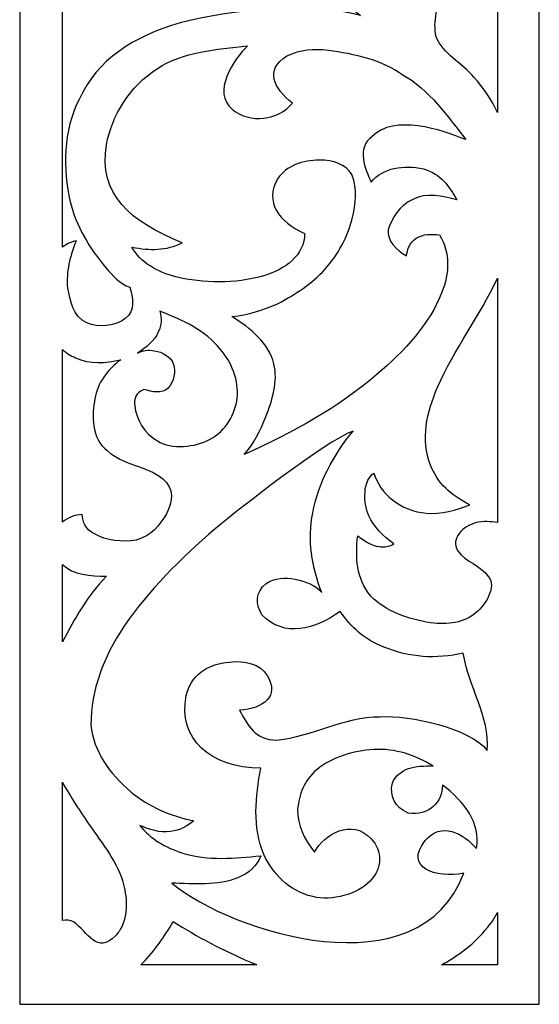
# Model space of a CAD drawing. Units: millimetres. Extents: x -187 to 196, y -115 to 132.
# Drawn here: x 163 to 196, y -115 to -51 of the extents above; entities that cross this region are included whole.
import ezdxf

# ---------------------------------------------------------------- set-up
doc = ezdxf.new("R2010")
doc.units = ezdxf.units.MM
doc.header["$MEASUREMENT"] = 0
doc.layers.add('layer 1', color=7, linetype='Continuous')

msp = doc.modelspace()

# ---------------------------------------------------------------- linework, layer by layer
at = {"layer": 'layer 1', "color": 250}
msp.add_open_spline([(162.6796, 131.9206), (162.6796, 131.9206), (196.2908, 131.9206), (196.2908, 131.9206), (196.2908, 131.9206), (196.2908, 131.9206), (196.2908, -115.0559), (196.2908, -115.0559), (196.2908, -115.0559), (196.2908, -115.0559), (162.6796, -115.0559), (162.6796, -115.0559), (162.6796, -115.0559), (162.6796, -115.0559), (162.6796, 131.9206), (162.6796, 131.9206)], degree=3, knots=[0, 0, 0, 0, 0.2, 0.2, 0.2, 0.2, 0.4, 0.4, 0.4, 0.4, 0.6, 0.6, 0.6, 0.6, 1, 1, 1, 1], dxfattribs=at)
at = {"layer": 'layer 1', "color": 7}
for points, knots in [([(165.4428, -49.8269), (165.4428, -49.8269), (165.4428, -66.1078), (165.4428, -66.1078), (165.4428, -66.1078), (165.7061, -65.9237), (166.0138, -65.774), (166.3445, -65.6949), (166.3445, -65.6949), (166.3445, -65.6949), (166.3445, -65.6949), (166.3445, -65.6949), (166.3445, -65.6949), (165.9606, -66.7245), (165.6912, -67.6833), (165.799, -68.7688), (165.799, -68.7688), (165.799, -68.7688), (165.799, -68.7688), (165.799, -68.7688), (165.799, -68.7688), (165.9473, -69.5132), (166.1103, -70.6133), (167.0309, -70.9989), (167.0309, -70.9989), (167.0309, -70.9989), (167.0309, -70.9989), (167.0309, -70.9989), (167.0309, -70.9989), (167.7395, -71.3549), (168.9253, -71.2137), (169.5071, -70.726), (169.5071, -70.726), (169.5071, -70.726), (169.5071, -70.726), (169.5071, -70.726), (169.5071, -70.726), (170.2017, -70.2411), (169.9735, -69.3321), (169.8152, -68.6951), (169.8152, -68.6951), (169.8152, -68.6951), (169.8152, -68.6951), (169.8152, -68.6951), (169.8152, -68.6951), (169.1512, -68.5096), (168.6784, -67.9146), (168.2757, -67.4713), (168.2757, -67.4713), (168.2757, -67.4713), (168.2757, -67.4713), (168.2757, -67.4713), (168.2757, -67.4713), (167.1884, -66.1619), (166.3299, -64.7562), (165.9529, -63.1773), (165.9529, -63.1773), (165.9529, -63.1773), (165.9529, -63.1773), (165.9529, -63.1773), (165.9529, -63.1773), (165.4547, -61.089), (165.4969, -58.5626), (166.5205, -56.5612), (166.5205, -56.5612), (166.5205, -56.5612), (166.5205, -56.5612), (166.5205, -56.5612), (166.5205, -56.5612), (167.7017, -53.9879), (170.0053, -52.5084), (173.0528, -51.6147), (173.0528, -51.6147), (173.0528, -51.6147), (173.0528, -51.6147), (173.0528, -51.6147), (173.0528, -51.6147), (176.3789, -50.7787), (181.3518, -50.2026), (184.7185, -51.143), (184.7185, -51.143), (184.7185, -51.143), (184.7185, -51.143), (184.7185, -51.143), (184.7185, -51.143), (183.4937, -50.1167), (182.0452, -49.4078), (180.6277, -48.5887), (180.6277, -48.5887), (180.6277, -48.5887), (180.6277, -48.5887), (180.6277, -48.5887), (180.6277, -48.5887), (179.1154, -47.7861), (177.696, -46.8539), (176.3122, -45.9053), (176.3122, -45.9053), (176.3122, -45.9053), (176.3122, -45.9053), (176.3122, -45.9053), (176.3122, -45.9053), (174.8212, -47.5298), (175.6517, -47.9207), (177.4032, -48.7213), (177.4032, -48.7213), (177.4032, -48.7213), (177.4032, -48.7213), (177.4032, -48.7213), (177.4032, -48.7213), (178.0178, -49.0819), (178.4745, -49.6175), (178.0366, -50.2288), (178.0366, -50.2288), (178.0366, -50.2288), (178.0366, -50.2288), (178.0366, -50.2288), (178.0366, -50.2288), (177.6874, -50.6192), (177.0851, -50.5515), (176.5764, -50.4907), (176.5764, -50.4907), (176.5764, -50.4907), (176.5764, -50.4907), (176.5764, -50.4907), (176.5764, -50.4907), (175.7434, -50.341), (175.1432, -50.0859), (174.5397, -49.5801), (174.5397, -49.5801), (174.5397, -49.5801), (174.5397, -49.5801), (174.5397, -49.5801), (174.5397, -49.5801), (173.911, -48.8778), (173.4659, -47.9953), (173.5629, -47.0995), (173.5629, -47.0995), (173.5629, -47.0995), (173.5629, -47.0995), (173.5629, -47.0995), (173.5629, -47.0995), (173.6699, -46.1145), (174.4918, -45.3896), (175.3578, -44.7848), (175.3578, -44.7848), (175.3578, -44.7848), (175.3578, -44.7848), (175.3578, -44.7848), (175.3578, -44.7848), (174.6175, -43.9785), (173.7081, -43.0879), (172.547, -42.6985), (172.547, -42.6985), (172.547, -42.6985), (172.547, -42.6985), (172.547, -42.6985), (172.547, -42.6985), (171.6252, -42.3125), (170.5821, -42.3117), (169.5909, -42.4627), (169.5909, -42.4627), (169.5909, -42.4627), (169.5909, -42.4627), (169.5909, -42.4627), (169.5909, -42.4627), (168.5355, -42.6839), (167.4373, -42.9697), (166.6965, -43.6792), (166.6965, -43.6792), (166.6965, -43.6792), (166.6965, -43.6792), (166.6965, -43.6792), (166.6965, -43.6792), (166.0673, -44.3819), (166.2415, -45.1857), (166.4984, -45.9753), (166.4984, -45.9753), (166.4984, -45.9753), (166.4984, -45.9753), (166.4984, -45.9753), (166.4984, -45.9753), (167.3615, -45.864), (168.4808, -45.6849), (169.094, -46.3698), (169.094, -46.3698), (169.094, -46.3698), (169.094, -46.3698), (169.094, -46.3698), (169.094, -46.3698), (169.7337, -46.9952), (169.8931, -48.031), (169.5337, -48.7841), (169.5337, -48.7841), (169.5337, -48.7841), (169.5337, -48.7841), (169.5337, -48.7841), (169.5337, -48.7841), (169.158, -49.571), (167.9051, -50.0151), (166.9515, -50.0151), (166.9515, -50.0151), (166.9515, -50.0151), (166.9515, -50.0151), (166.9515, -50.0151), (166.9515, -50.0151), (166.4325, -50.0545), (165.9283, -49.975), (165.4428, -49.8269)], [0, 0, 0, 0, 0.0188679, 0.0188679, 0.0188679, 0.0188679, 0.0377358, 0.0377358, 0.0377358, 0.0377358, 0.0566038, 0.0566038, 0.0566038, 0.0566038, 0.0754717, 0.0754717, 0.0754717, 0.0754717, 0.0943396, 0.0943396, 0.0943396, 0.0943396, 0.1132075, 0.1132075, 0.1132075, 0.1132075, 0.1320755, 0.1320755, 0.1320755, 0.1320755, 0.1509434, 0.1509434, 0.1509434, 0.1509434, 0.1698113, 0.1698113, 0.1698113, 0.1698113, 0.1886792, 0.1886792, 0.1886792, 0.1886792, 0.2075472, 0.2075472, 0.2075472, 0.2075472, 0.2264151, 0.2264151, 0.2264151, 0.2264151, 0.245283, 0.245283, 0.245283, 0.245283, 0.2641509, 0.2641509, 0.2641509, 0.2641509, 0.2830189, 0.2830189, 0.2830189, 0.2830189, 0.3018868, 0.3018868, 0.3018868, 0.3018868, 0.3207547, 0.3207547, 0.3207547, 0.3207547, 0.3396226, 0.3396226, 0.3396226, 0.3396226, 0.3584906, 0.3584906, 0.3584906, 0.3584906, 0.3773585, 0.3773585, 0.3773585, 0.3773585, 0.3962264, 0.3962264, 0.3962264, 0.3962264, 0.4150943, 0.4150943, 0.4150943, 0.4150943, 0.4339623, 0.4339623, 0.4339623, 0.4339623, 0.4528302, 0.4528302, 0.4528302, 0.4528302, 0.4716981, 0.4716981, 0.4716981, 0.4716981, 0.490566, 0.490566, 0.490566, 0.490566, 0.509434, 0.509434, 0.509434, 0.509434, 0.5283019, 0.5283019, 0.5283019, 0.5283019, 0.5471698, 0.5471698, 0.5471698, 0.5471698, 0.5660377, 0.5660377, 0.5660377, 0.5660377, 0.5849057, 0.5849057, 0.5849057, 0.5849057, 0.6037736, 0.6037736, 0.6037736, 0.6037736, 0.6226415, 0.6226415, 0.6226415, 0.6226415, 0.6415094, 0.6415094, 0.6415094, 0.6415094, 0.6603774, 0.6603774, 0.6603774, 0.6603774, 0.6792453, 0.6792453, 0.6792453, 0.6792453, 0.6981132, 0.6981132, 0.6981132, 0.6981132, 0.7169811, 0.7169811, 0.7169811, 0.7169811, 0.7358491, 0.7358491, 0.7358491, 0.7358491, 0.754717, 0.754717, 0.754717, 0.754717, 0.7735849, 0.7735849, 0.7735849, 0.7735849, 0.7924528, 0.7924528, 0.7924528, 0.7924528, 0.8113208, 0.8113208, 0.8113208, 0.8113208, 0.8301887, 0.8301887, 0.8301887, 0.8301887, 0.8490566, 0.8490566, 0.8490566, 0.8490566, 0.8679245, 0.8679245, 0.8679245, 0.8679245, 0.8867925, 0.8867925, 0.8867925, 0.8867925, 0.9056604, 0.9056604, 0.9056604, 0.9056604, 0.9245283, 0.9245283, 0.9245283, 0.9245283, 0.9433962, 0.9433962, 0.9433962, 0.9433962, 0.9622642, 0.9622642, 0.9622642, 0.9622642, 1, 1, 1, 1]), ([(193.5954, -57.4051), (193.5954, -57.4051), (193.5954, -50.7262), (193.5954, -50.7262), (193.5954, -50.7262), (193.1697, -50.8691), (192.5852, -50.8989), (192.2758, -50.5531), (192.2758, -50.5531), (192.2758, -50.5531), (192.2758, -50.5531), (192.2758, -50.5531), (192.2758, -50.5531), (191.8353, -50.0919), (191.8762, -49.427), (191.462, -48.9646), (191.462, -48.9646), (191.462, -48.9646), (191.462, -48.9646), (191.462, -48.9646), (191.462, -48.9646), (191.0564, -48.3983), (190.3932, -49.2597), (190.217, -49.5249), (190.217, -49.5249), (190.217, -49.5249), (190.217, -49.5249), (190.217, -49.5249), (190.217, -49.5249), (189.6556, -50.4653), (189.4084, -51.4892), (189.6145, -52.5252), (189.6145, -52.5252), (189.6145, -52.5252), (189.6145, -52.5252), (189.6145, -52.5252), (189.6145, -52.5252), (190.0404, -53.5959), (191.321, -54.2285), (192.0645, -55.1346), (192.0645, -55.1346), (192.0645, -55.1346), (192.0645, -55.1346), (192.0645, -55.1346), (192.0645, -55.1346), (192.7001, -55.8003), (193.2117, -56.6192), (193.5954, -57.4051)], [0, 0, 0, 0, 0.0769231, 0.0769231, 0.0769231, 0.0769231, 0.1538462, 0.1538462, 0.1538462, 0.1538462, 0.2307692, 0.2307692, 0.2307692, 0.2307692, 0.3076923, 0.3076923, 0.3076923, 0.3076923, 0.3846154, 0.3846154, 0.3846154, 0.3846154, 0.4615385, 0.4615385, 0.4615385, 0.4615385, 0.5384615, 0.5384615, 0.5384615, 0.5384615, 0.6153846, 0.6153846, 0.6153846, 0.6153846, 0.6923077, 0.6923077, 0.6923077, 0.6923077, 0.7692308, 0.7692308, 0.7692308, 0.7692308, 0.8461538, 0.8461538, 0.8461538, 0.8461538, 1, 1, 1, 1]), ([(177.2053, -79.5208), (177.2053, -79.5208), (177.2053, -79.5208), (177.2053, -79.5208), (177.2053, -79.5208), (180.3144, -78.094), (183.345, -76.4714), (185.8096, -74.3126), (185.8096, -74.3126), (185.8096, -74.3126), (185.8096, -74.3126), (185.8096, -74.3126), (185.8096, -74.3126), (187.5179, -72.8809), (189.2785, -70.9933), (189.984, -69.0233), (189.984, -69.0233), (189.984, -69.0233), (189.984, -69.0233), (189.984, -69.0233), (189.984, -69.0233), (190.4878, -67.8169), (190.5349, -66.4855), (189.8432, -65.3262), (189.8432, -65.3262), (189.8432, -65.3262), (189.8432, -65.3262), (189.8432, -65.3262), (189.8432, -65.3262), (189.3165, -65.2632), (188.7797, -65.2492), (188.3342, -65.529), (188.3342, -65.529), (188.3342, -65.529), (188.3342, -65.529), (188.3342, -65.529), (188.3342, -65.529), (187.9048, -65.799), (187.7695, -66.2612), (187.692, -66.6828), (187.692, -66.6828), (187.692, -66.6828), (187.692, -66.6828), (187.692, -66.6828), (187.692, -66.6828), (187.0286, -66.2658), (186.4237, -65.7139), (186.5222, -64.9726), (186.5222, -64.9726), (186.5222, -64.9726), (186.5222, -64.9726), (186.5222, -64.9726), (186.5222, -64.9726), (186.7494, -64.2101), (187.25, -63.4246), (188.1057, -63.0262), (188.1057, -63.0262), (188.1057, -63.0262), (188.1057, -63.0262), (188.1057, -63.0262), (188.1057, -63.0262), (188.9877, -62.5643), (190.0454, -62.8089), (190.956, -63.0631), (190.956, -63.0631), (190.956, -63.0631), (190.956, -63.0631), (190.956, -63.0631), (190.956, -63.0631), (190.4628, -62.1676), (189.951, -61.4001), (188.7919, -61.0471), (188.7919, -61.0471), (188.7919, -61.0471), (188.7919, -61.0471), (188.7919, -61.0471), (188.7919, -61.0471), (187.5202, -60.7804), (186.175, -60.9636), (185.4137, -61.9205), (185.4137, -61.9205), (185.4137, -61.9205), (185.4137, -61.9205), (185.4137, -61.9205), (185.4137, -61.9205), (185.0398, -61.0853), (184.4299, -59.6775), (185.4882, -58.9682), (185.4882, -58.9682), (185.4882, -58.9682), (185.4882, -58.9682), (185.4882, -58.9682), (185.4882, -58.9682), (186.8843, -57.5059), (190.0028, -58.5207), (191.5279, -59.1599), (191.5279, -59.1599), (191.5279, -59.1599), (191.5279, -59.1599), (191.5279, -59.1599), (191.5279, -59.1599), (190.4017, -57.7079), (189.1816, -55.9312), (187.4196, -54.9467), (187.4196, -54.9467), (187.4196, -54.9467), (187.4196, -54.9467), (187.4196, -54.9467), (187.4196, -54.9467), (186.1525, -54.0178), (184.2814, -53.5899), (182.6555, -53.3803), (182.6555, -53.3803), (182.6555, -53.3803), (182.6555, -53.3803), (182.6555, -53.3803), (182.6555, -53.3803), (181.6307, -53.2576), (180.8687, -53.3294), (179.9678, -53.7489), (179.9678, -53.7489), (179.9678, -53.7489), (179.9678, -53.7489), (179.9678, -53.7489), (179.9678, -53.7489), (178.4838, -54.6815), (179.1348, -55.8226), (180.3154, -56.8117), (180.3154, -56.8117), (180.3154, -56.8117), (180.3154, -56.8117), (180.3154, -56.8117), (180.3154, -56.8117), (179.4312, -57.9231), (177.5684, -58.1553), (176.4266, -57.1988), (176.4266, -57.1988), (176.4266, -57.1988), (176.4266, -57.1988), (176.4266, -57.1988), (176.4266, -57.1988), (175.0955, -56.0835), (176.5115, -54.0232), (177.4164, -53.0965), (177.4164, -53.0965), (177.4164, -53.0965), (177.4164, -53.0965), (177.4164, -53.0965), (177.4164, -53.0965), (175.403, -53.3265), (173.2407, -53.4908), (171.5834, -54.5708), (171.5834, -54.5708), (171.5834, -54.5708), (171.5834, -54.5708), (171.5834, -54.5708), (171.5834, -54.5708), (169.7927, -55.6962), (168.6285, -57.6437), (168.2932, -59.4693), (168.2932, -59.4693), (168.2932, -59.4693), (168.2932, -59.4693), (168.2932, -59.4693), (168.2932, -59.4693), (167.7395, -62.7182), (169.8508, -64.4831), (173.1934, -65.8275), (173.1934, -65.8275), (173.1934, -65.8275), (173.1934, -65.8275), (173.1934, -65.8275), (173.1934, -65.8275), (172.1452, -66.3546), (171.1171, -66.3236), (169.9427, -66.1187), (169.9427, -66.1187), (169.9427, -66.1187), (169.9427, -66.1187), (169.9427, -66.1187), (169.9427, -66.1187), (170.4559, -67.0861), (171.6037, -67.7407), (172.7845, -68.0317), (172.7845, -68.0317), (172.7845, -68.0317), (172.7845, -68.0317), (172.7845, -68.0317), (172.7845, -68.0317), (174.5591, -68.4689), (176.6336, -68.4751), (178.3929, -67.9838), (178.3929, -67.9838), (178.3929, -67.9838), (178.3929, -67.9838), (178.3929, -67.9838), (178.3929, -67.9838), (179.8897, -67.5657), (181.1071, -66.615), (181.1071, -65.2269), (181.1071, -65.2269), (181.1071, -65.2269), (181.1071, -65.2269), (181.1071, -65.2269), (181.1071, -65.2269), (179.4543, -64.481), (178.4735, -63.1788), (179.374, -61.67), (179.374, -61.67), (179.374, -61.67), (179.374, -61.67), (179.374, -61.67), (179.374, -61.67), (179.9519, -60.8626), (180.9623, -60.483), (182.0749, -60.483), (182.0749, -60.483), (182.0749, -60.483), (182.0749, -60.483), (182.0749, -60.483), (182.0749, -60.483), (182.9424, -60.483), (183.7593, -60.7404), (184.1643, -61.4191), (184.1643, -61.4191), (184.1643, -61.4191), (184.1643, -61.4191), (184.1643, -61.4191), (184.1643, -61.4191), (184.5425, -62.3696), (184.4299, -63.3027), (184.1819, -64.272), (184.1819, -64.272), (184.1819, -64.272), (184.1819, -64.272), (184.1819, -64.272), (184.1819, -64.272), (183.9041, -65.4351), (183.2656, -66.6055), (182.418, -67.5525), (182.418, -67.5525), (182.418, -67.5525), (182.418, -67.5525), (182.418, -67.5525), (182.418, -67.5525), (181.5813, -68.4873), (180.5199, -69.1547), (179.3564, -69.7751), (179.3564, -69.7751), (179.3564, -69.7751), (179.3564, -69.7751), (179.3564, -69.7751), (179.3564, -69.7751), (178.3935, -70.1785), (177.4868, -70.499), (176.4047, -70.5897), (176.4047, -70.5897), (176.4047, -70.5897), (176.4047, -70.5897), (176.4047, -70.5897), (176.4047, -70.5897), (177.6246, -71.3564), (178.7934, -72.3554), (179.1232, -73.6451), (179.1232, -73.6451), (179.1232, -73.6451), (179.1232, -73.6451), (179.1232, -73.6451), (179.1232, -73.6451), (179.4, -74.8058), (179.0235, -76.0149), (178.5864, -77.1137), (178.5864, -77.1137), (178.5864, -77.1137), (178.5864, -77.1137), (178.5864, -77.1137), (178.5864, -77.1137), (178.2378, -77.9581), (177.8489, -78.8014), (177.2053, -79.5208)], [0, 0, 0, 0, 0.0140845, 0.0140845, 0.0140845, 0.0140845, 0.028169, 0.028169, 0.028169, 0.028169, 0.0422535, 0.0422535, 0.0422535, 0.0422535, 0.056338, 0.056338, 0.056338, 0.056338, 0.0704225, 0.0704225, 0.0704225, 0.0704225, 0.084507, 0.084507, 0.084507, 0.084507, 0.0985915, 0.0985915, 0.0985915, 0.0985915, 0.1126761, 0.1126761, 0.1126761, 0.1126761, 0.1267606, 0.1267606, 0.1267606, 0.1267606, 0.1408451, 0.1408451, 0.1408451, 0.1408451, 0.1549296, 0.1549296, 0.1549296, 0.1549296, 0.1690141, 0.1690141, 0.1690141, 0.1690141, 0.1830986, 0.1830986, 0.1830986, 0.1830986, 0.1971831, 0.1971831, 0.1971831, 0.1971831, 0.2112676, 0.2112676, 0.2112676, 0.2112676, 0.2253521, 0.2253521, 0.2253521, 0.2253521, 0.2394366, 0.2394366, 0.2394366, 0.2394366, 0.2535211, 0.2535211, 0.2535211, 0.2535211, 0.2676056, 0.2676056, 0.2676056, 0.2676056, 0.2816901, 0.2816901, 0.2816901, 0.2816901, 0.2957746, 0.2957746, 0.2957746, 0.2957746, 0.3098592, 0.3098592, 0.3098592, 0.3098592, 0.3239437, 0.3239437, 0.3239437, 0.3239437, 0.3380282, 0.3380282, 0.3380282, 0.3380282, 0.3521127, 0.3521127, 0.3521127, 0.3521127, 0.3661972, 0.3661972, 0.3661972, 0.3661972, 0.3802817, 0.3802817, 0.3802817, 0.3802817, 0.3943662, 0.3943662, 0.3943662, 0.3943662, 0.4084507, 0.4084507, 0.4084507, 0.4084507, 0.4225352, 0.4225352, 0.4225352, 0.4225352, 0.4366197, 0.4366197, 0.4366197, 0.4366197, 0.4507042, 0.4507042, 0.4507042, 0.4507042, 0.4647887, 0.4647887, 0.4647887, 0.4647887, 0.4788732, 0.4788732, 0.4788732, 0.4788732, 0.4929577, 0.4929577, 0.4929577, 0.4929577, 0.5070423, 0.5070423, 0.5070423, 0.5070423, 0.5211268, 0.5211268, 0.5211268, 0.5211268, 0.5352113, 0.5352113, 0.5352113, 0.5352113, 0.5492958, 0.5492958, 0.5492958, 0.5492958, 0.5633803, 0.5633803, 0.5633803, 0.5633803, 0.5774648, 0.5774648, 0.5774648, 0.5774648, 0.5915493, 0.5915493, 0.5915493, 0.5915493, 0.6056338, 0.6056338, 0.6056338, 0.6056338, 0.6197183, 0.6197183, 0.6197183, 0.6197183, 0.6338028, 0.6338028, 0.6338028, 0.6338028, 0.6478873, 0.6478873, 0.6478873, 0.6478873, 0.6619718, 0.6619718, 0.6619718, 0.6619718, 0.6760563, 0.6760563, 0.6760563, 0.6760563, 0.6901408, 0.6901408, 0.6901408, 0.6901408, 0.7042254, 0.7042254, 0.7042254, 0.7042254, 0.7183099, 0.7183099, 0.7183099, 0.7183099, 0.7323944, 0.7323944, 0.7323944, 0.7323944, 0.7464789, 0.7464789, 0.7464789, 0.7464789, 0.7605634, 0.7605634, 0.7605634, 0.7605634, 0.7746479, 0.7746479, 0.7746479, 0.7746479, 0.7887324, 0.7887324, 0.7887324, 0.7887324, 0.8028169, 0.8028169, 0.8028169, 0.8028169, 0.8169014, 0.8169014, 0.8169014, 0.8169014, 0.8309859, 0.8309859, 0.8309859, 0.8309859, 0.8450704, 0.8450704, 0.8450704, 0.8450704, 0.8591549, 0.8591549, 0.8591549, 0.8591549, 0.8732394, 0.8732394, 0.8732394, 0.8732394, 0.8873239, 0.8873239, 0.8873239, 0.8873239, 0.9014085, 0.9014085, 0.9014085, 0.9014085, 0.915493, 0.915493, 0.915493, 0.915493, 0.9295775, 0.9295775, 0.9295775, 0.9295775, 0.943662, 0.943662, 0.943662, 0.943662, 0.9577465, 0.9577465, 0.9577465, 0.9577465, 0.971831, 0.971831, 0.971831, 0.971831, 1, 1, 1, 1]), ([(193.5954, -83.9216), (193.5954, -83.9216), (193.5954, -68.1238), (193.5954, -68.1238), (193.5954, -68.1238), (192.4479, -70.5273), (190.7757, -72.7396), (189.7023, -75.1675), (189.7023, -75.1675), (189.7023, -75.1675), (189.7023, -75.1675), (189.7023, -75.1675), (189.7023, -75.1675), (189.016, -76.7783), (188.5975, -78.5383), (189.2626, -80.2098), (189.2626, -80.2098), (189.2626, -80.2098), (189.2626, -80.2098), (189.2626, -80.2098), (189.2626, -80.2098), (189.687, -81.3485), (190.5842, -82.1792), (191.7962, -82.7715), (191.7962, -82.7715), (191.7962, -82.7715), (191.7962, -82.7715), (191.7962, -82.7715), (191.7962, -82.7715), (190.9027, -83.1117), (189.9754, -83.4027), (188.9765, -83.3098), (188.9765, -83.3098), (188.9765, -83.3098), (188.9765, -83.3098), (188.9765, -83.3098), (188.9765, -83.3098), (188.1836, -83.2358), (187.3717, -82.9271), (186.8037, -82.451), (186.8037, -82.451), (186.8037, -82.451), (186.8037, -82.451), (186.8037, -82.451), (186.8037, -82.451), (186.2004, -82.0177), (185.7952, -81.3561), (185.5851, -80.7222), (185.5851, -80.7222), (185.5851, -80.7222), (185.5851, -80.7222), (185.5851, -80.7222), (185.5851, -80.7222), (185.2416, -80.9618), (185.1055, -81.3565), (185.0353, -81.7101), (185.0353, -81.7101), (185.0353, -81.7101), (185.0353, -81.7101), (185.0353, -81.7101), (185.0353, -81.7101), (184.9795, -82.3174), (185.0064, -82.911), (185.2639, -83.4866), (185.2639, -83.4866), (185.2639, -83.4866), (185.2639, -83.4866), (185.2639, -83.4866), (185.2639, -83.4866), (185.5816, -84.1965), (186.208, -84.7973), (186.8783, -85.2928), (186.8783, -85.2928), (186.8783, -85.2928), (186.8783, -85.2928), (186.8783, -85.2928), (186.8783, -85.2928), (186.618, -85.4671), (186.2487, -85.534), (185.9238, -85.4659), (185.9238, -85.4659), (185.9238, -85.4659), (185.9238, -85.4659), (185.9238, -85.4659), (185.9238, -85.4659), (185.4058, -85.4118), (184.9134, -85.0507), (184.547, -84.7692), (184.547, -84.7692), (184.547, -84.7692), (184.547, -84.7692), (184.547, -84.7692), (184.547, -84.7692), (184.3849, -86.1954), (184.4384, -87.4803), (185.3959, -88.6838), (185.3959, -88.6838), (185.3959, -88.6838), (185.3959, -88.6838), (185.3959, -88.6838), (185.3959, -88.6838), (186.3714, -89.6645), (187.8001, -90.144), (189.2537, -90.4049), (189.2537, -90.4049), (189.2537, -90.4049), (189.2537, -90.4049), (189.2537, -90.4049), (189.2537, -90.4049), (190.3676, -90.5383), (191.4176, -90.4016), (192.2362, -89.7157), (192.2362, -89.7157), (192.2362, -89.7157), (192.2362, -89.7157), (192.2362, -89.7157), (192.2362, -89.7157), (192.7787, -89.2611), (193.5661, -88.0526), (192.9927, -87.4121), (192.9927, -87.4121), (192.9927, -87.4121), (192.9927, -87.4121), (192.9927, -87.4121), (192.9927, -87.4121), (192.5588, -86.6851), (191.4443, -86.4575), (191.0132, -85.735), (191.0132, -85.735), (191.0132, -85.735), (191.0132, -85.735), (191.0132, -85.735), (191.0132, -85.735), (190.5367, -84.9361), (191.3445, -84.1597), (192.2097, -83.9178), (192.2097, -83.9178), (192.2097, -83.9178), (192.2097, -83.9178), (192.2097, -83.9178), (192.2097, -83.9178), (192.6656, -83.8224), (193.1385, -83.8449), (193.5954, -83.9216)], [0, 0, 0, 0, 0.027027, 0.027027, 0.027027, 0.027027, 0.0540541, 0.0540541, 0.0540541, 0.0540541, 0.0810811, 0.0810811, 0.0810811, 0.0810811, 0.1081081, 0.1081081, 0.1081081, 0.1081081, 0.1351351, 0.1351351, 0.1351351, 0.1351351, 0.1621622, 0.1621622, 0.1621622, 0.1621622, 0.1891892, 0.1891892, 0.1891892, 0.1891892, 0.2162162, 0.2162162, 0.2162162, 0.2162162, 0.2432432, 0.2432432, 0.2432432, 0.2432432, 0.2702703, 0.2702703, 0.2702703, 0.2702703, 0.2972973, 0.2972973, 0.2972973, 0.2972973, 0.3243243, 0.3243243, 0.3243243, 0.3243243, 0.3513514, 0.3513514, 0.3513514, 0.3513514, 0.3783784, 0.3783784, 0.3783784, 0.3783784, 0.4054054, 0.4054054, 0.4054054, 0.4054054, 0.4324324, 0.4324324, 0.4324324, 0.4324324, 0.4594595, 0.4594595, 0.4594595, 0.4594595, 0.4864865, 0.4864865, 0.4864865, 0.4864865, 0.5135135, 0.5135135, 0.5135135, 0.5135135, 0.5405405, 0.5405405, 0.5405405, 0.5405405, 0.5675676, 0.5675676, 0.5675676, 0.5675676, 0.5945946, 0.5945946, 0.5945946, 0.5945946, 0.6216216, 0.6216216, 0.6216216, 0.6216216, 0.6486486, 0.6486486, 0.6486486, 0.6486486, 0.6756757, 0.6756757, 0.6756757, 0.6756757, 0.7027027, 0.7027027, 0.7027027, 0.7027027, 0.7297297, 0.7297297, 0.7297297, 0.7297297, 0.7567568, 0.7567568, 0.7567568, 0.7567568, 0.7837838, 0.7837838, 0.7837838, 0.7837838, 0.8108108, 0.8108108, 0.8108108, 0.8108108, 0.8378378, 0.8378378, 0.8378378, 0.8378378, 0.8648649, 0.8648649, 0.8648649, 0.8648649, 0.8918919, 0.8918919, 0.8918919, 0.8918919, 0.9189189, 0.9189189, 0.9189189, 0.9189189, 0.9459459, 0.9459459, 0.9459459, 0.9459459, 1, 1, 1, 1]), ([(171.7421, -70.2541), (171.7421, -70.2541), (171.7421, -70.2541), (171.7421, -70.2541), (171.7421, -70.2541), (173.205, -70.806), (174.7183, -71.5332), (175.6304, -72.6795), (175.6304, -72.6795), (175.6304, -72.6795), (175.6304, -72.6795), (175.6304, -72.6795), (175.6304, -72.6795), (176.4394, -73.5835), (176.8525, -74.7505), (176.7567, -75.8751), (176.7567, -75.8751), (176.7567, -75.8751), (176.7567, -75.8751), (176.7567, -75.8751), (176.7567, -75.8751), (176.5762, -76.9336), (176.0704, -77.9517), (174.953, -78.5476), (174.953, -78.5476), (174.953, -78.5476), (174.953, -78.5476), (174.953, -78.5476), (174.953, -78.5476), (174.051, -79.0286), (172.4986, -79.236), (171.5923, -78.6285), (171.5923, -78.6285), (171.5923, -78.6285), (171.5923, -78.6285), (171.5923, -78.6285), (171.5923, -78.6285), (170.7174, -78.1886), (170.2269, -77.1959), (170.1187, -76.3801), (170.1187, -76.3801), (170.1187, -76.3801), (170.1187, -76.3801), (170.1187, -76.3801), (170.1187, -76.3801), (170.0505, -75.9228), (170.1994, -75.5172), (170.7083, -75.3038), (170.7083, -75.3038), (170.7083, -75.3038), (170.7083, -75.3038), (170.7083, -75.3038), (170.7083, -75.3038), (171.2418, -75.4827), (171.8474, -75.6062), (172.2917, -75.2338), (172.2917, -75.2338), (172.2917, -75.2338), (172.2917, -75.2338), (172.2917, -75.2338), (172.2917, -75.2338), (172.6416, -74.7453), (172.8099, -74.1992), (172.6174, -73.6341), (172.6174, -73.6341), (172.6174, -73.6341), (172.6174, -73.6341), (172.6174, -73.6341), (172.6174, -73.6341), (172.4429, -73.1956), (171.9174, -72.8933), (171.3899, -72.8051), (171.3899, -72.8051), (171.3899, -72.8051), (171.3899, -72.8051), (171.3899, -72.8051), (171.3899, -72.8051), (170.9923, -72.7384), (170.6319, -72.7691), (170.2946, -72.9707), (170.2946, -72.9707), (170.2946, -72.9707), (170.2946, -72.9707), (170.2946, -72.9707), (170.2946, -72.9707), (170.8176, -72.62), (171.4244, -72.1505), (171.6452, -71.596), (171.6452, -71.596), (171.6452, -71.596), (171.6452, -71.596), (171.6452, -71.596), (171.6452, -71.596), (171.8495, -71.1684), (171.8873, -70.7012), (171.7421, -70.2541)], [0, 0, 0, 0, 0.04, 0.04, 0.04, 0.04, 0.08, 0.08, 0.08, 0.08, 0.12, 0.12, 0.12, 0.12, 0.16, 0.16, 0.16, 0.16, 0.2, 0.2, 0.2, 0.2, 0.24, 0.24, 0.24, 0.24, 0.28, 0.28, 0.28, 0.28, 0.32, 0.32, 0.32, 0.32, 0.36, 0.36, 0.36, 0.36, 0.4, 0.4, 0.4, 0.4, 0.44, 0.44, 0.44, 0.44, 0.48, 0.48, 0.48, 0.48, 0.52, 0.52, 0.52, 0.52, 0.56, 0.56, 0.56, 0.56, 0.6, 0.6, 0.6, 0.6, 0.64, 0.64, 0.64, 0.64, 0.68, 0.68, 0.68, 0.68, 0.72, 0.72, 0.72, 0.72, 0.76, 0.76, 0.76, 0.76, 0.8, 0.8, 0.8, 0.8, 0.84, 0.84, 0.84, 0.84, 0.88, 0.88, 0.88, 0.88, 0.92, 0.92, 0.92, 0.92, 1, 1, 1, 1]), ([(165.4428, -72.7349), (165.4428, -72.7349), (165.4428, -83.8883), (165.4428, -83.8883), (165.4428, -83.8883), (165.8026, -83.587), (166.2092, -83.4306), (166.7316, -83.391), (166.7316, -83.391), (166.7316, -83.391), (166.7316, -83.391), (166.7316, -83.391), (166.7316, -83.391), (166.7316, -83.9001), (166.9637, -84.3729), (167.5148, -84.6368), (167.5148, -84.6368), (167.5148, -84.6368), (167.5148, -84.6368), (167.5148, -84.6368), (167.5148, -84.6368), (168.2744, -85.0914), (169.3245, -85.2023), (170.2153, -85.0532), (170.2153, -85.0532), (170.2153, -85.0532), (170.2153, -85.0532), (170.2153, -85.0532), (170.2153, -85.0532), (171.2018, -84.7777), (171.7295, -84.0971), (172.1731, -83.354), (172.1731, -83.354), (172.1731, -83.354), (172.1731, -83.354), (172.1731, -83.354), (172.1731, -83.354), (172.5602, -82.5429), (172.7153, -81.737), (171.9356, -81.0835), (171.9356, -81.0835), (171.9356, -81.0835), (171.9356, -81.0835), (171.9356, -81.0835), (171.9356, -81.0835), (170.9448, -80.2534), (169.2716, -80.1858), (168.3461, -79.2552), (168.3461, -79.2552), (168.3461, -79.2552), (168.3461, -79.2552), (168.3461, -79.2552), (168.3461, -79.2552), (167.293, -78.5199), (167.3593, -76.8983), (167.541, -75.9084), (167.541, -75.9084), (167.541, -75.9084), (167.541, -75.9084), (167.541, -75.9084), (167.541, -75.9084), (167.7114, -74.9097), (168.3376, -74.0538), (169.2214, -73.3871), (169.2214, -73.3871), (169.2214, -73.3871), (169.2214, -73.3871), (169.2214, -73.3871), (169.2214, -73.3871), (168.2623, -73.6345), (167.194, -73.6821), (166.2916, -73.2619), (166.2916, -73.2619), (166.2916, -73.2619), (166.2916, -73.2619), (166.2916, -73.2619), (166.2916, -73.2619), (165.9775, -73.1304), (165.6904, -72.9424), (165.4428, -72.7349)], [0, 0, 0, 0, 0.047619, 0.047619, 0.047619, 0.047619, 0.0952381, 0.0952381, 0.0952381, 0.0952381, 0.1428571, 0.1428571, 0.1428571, 0.1428571, 0.1904762, 0.1904762, 0.1904762, 0.1904762, 0.2380952, 0.2380952, 0.2380952, 0.2380952, 0.2857143, 0.2857143, 0.2857143, 0.2857143, 0.3333333, 0.3333333, 0.3333333, 0.3333333, 0.3809524, 0.3809524, 0.3809524, 0.3809524, 0.4285714, 0.4285714, 0.4285714, 0.4285714, 0.4761905, 0.4761905, 0.4761905, 0.4761905, 0.5238095, 0.5238095, 0.5238095, 0.5238095, 0.5714286, 0.5714286, 0.5714286, 0.5714286, 0.6190476, 0.6190476, 0.6190476, 0.6190476, 0.6666667, 0.6666667, 0.6666667, 0.6666667, 0.7142857, 0.7142857, 0.7142857, 0.7142857, 0.7619048, 0.7619048, 0.7619048, 0.7619048, 0.8095238, 0.8095238, 0.8095238, 0.8095238, 0.8571429, 0.8571429, 0.8571429, 0.8571429, 0.9047619, 0.9047619, 0.9047619, 0.9047619, 1, 1, 1, 1]), ([(172.5205, -107.2164), (172.5205, -107.2164), (172.5205, -107.2164), (172.5205, -107.2164), (172.5205, -107.2164), (173.9087, -107.267), (175.4904, -107.4113), (176.7829, -106.87), (176.7829, -106.87), (176.7829, -106.87), (176.7829, -106.87), (176.7829, -106.87), (176.7829, -106.87), (177.5351, -106.5897), (178.0156, -106.0932), (178.27, -105.4544), (178.27, -105.4544), (178.27, -105.4544), (178.27, -105.4544), (178.27, -105.4544), (178.27, -105.4544), (176.6317, -105.6262), (174.8214, -105.7881), (173.2376, -105.2776), (173.2376, -105.2776), (173.2376, -105.2776), (173.2376, -105.2776), (173.2376, -105.2776), (173.2376, -105.2776), (172.0984, -104.9368), (171.1224, -104.3479), (170.4487, -103.5009), (170.4487, -103.5009), (170.4487, -103.5009), (170.4487, -103.5009), (170.4487, -103.5009), (170.4487, -103.5009), (171.0485, -103.7522), (171.7565, -103.9873), (172.4412, -103.8919), (172.4412, -103.8919), (172.4412, -103.8919), (172.4412, -103.8919), (172.4412, -103.8919), (172.4412, -103.8919), (173.0575, -103.8057), (173.5107, -103.556), (173.9459, -103.1915), (173.9459, -103.1915), (173.9459, -103.1915), (173.9459, -103.1915), (173.9459, -103.1915), (173.9459, -103.1915), (172.3906, -102.8656), (171.0355, -102.2936), (169.89, -101.3338), (169.89, -101.3338), (169.89, -101.3338), (169.89, -101.3338), (169.89, -101.3338), (169.89, -101.3338), (168.474, -100.1471), (167.4586, -98.7013), (167.2903, -97.0101), (167.2903, -97.0101), (167.2903, -97.0101), (167.2903, -97.0101), (167.2903, -97.0101), (167.2903, -97.0101), (167.2903, -94.727), (168.0842, -92.6477), (169.415, -90.641), (169.415, -90.641), (169.415, -90.641), (169.415, -90.641), (169.415, -90.641), (169.415, -90.641), (171.0196, -88.2879), (173.0819, -86.2619), (175.3181, -84.3159), (175.3181, -84.3159), (175.3181, -84.3159), (175.3181, -84.3159), (175.3181, -84.3159), (175.3181, -84.3159), (177.0465, -82.9215), (182.3724, -78.7035), (184.2537, -77.9971), (184.2537, -77.9971), (182.968, -79.5363), (181.9624, -81.4191), (181.6439, -83.2875), (181.6439, -83.2875), (181.6439, -83.2875), (181.6439, -83.2875), (181.6439, -83.2875), (181.6439, -83.2875), (181.2667, -85.0253), (181.5838, -86.7766), (182.2156, -88.4405), (182.2156, -88.4405), (182.2156, -88.4405), (182.2156, -88.4405), (182.2156, -88.4405), (182.2156, -88.4405), (181.8128, -87.9343), (181.1732, -87.738), (180.5046, -87.5782), (180.5046, -87.5782), (180.5046, -87.5782), (180.5046, -87.5782), (180.5046, -87.5782), (180.5046, -87.5782), (179.8323, -87.4573), (179.1842, -87.4759), (178.6306, -87.8471), (178.6306, -87.8471), (178.6306, -87.8471), (178.6306, -87.8471), (178.6306, -87.8471), (178.6306, -87.8471), (177.9164, -88.4452), (177.9191, -89.1578), (178.3446, -89.8706), (178.3446, -89.8706), (178.3446, -89.8706), (178.3446, -89.8706), (178.3446, -89.8706), (178.3446, -89.8706), (179.7993, -91.3942), (181.7998, -90.8246), (183.4077, -89.657), (183.4077, -89.657), (183.4077, -89.657), (183.4077, -89.657), (183.4077, -89.657), (183.4077, -89.657), (184.1414, -90.6815), (184.9188, -91.4529), (186.2405, -91.9641), (186.2405, -91.9641), (186.2405, -91.9641), (186.2405, -91.9641), (186.2405, -91.9641), (186.2405, -91.9641), (187.8831, -92.6525), (189.622, -92.7543), (191.3697, -92.3549), (191.3697, -92.3549), (191.3697, -92.3549), (191.3697, -92.3549), (191.3697, -92.3549), (191.3697, -92.3549), (191.6872, -94.4835), (193.102, -96.4417), (192.9268, -98.6428), (192.9268, -98.6428), (192.9268, -98.6428), (192.9268, -98.6428), (192.9268, -98.6428), (192.9268, -98.6428), (191.7696, -97.1886), (187.9455, -96.356), (185.9986, -96.4646), (185.9986, -96.4646), (185.9986, -96.4646), (185.9986, -96.4646), (185.9986, -96.4646), (185.9986, -96.4646), (183.6075, -96.4646), (181.6115, -97.7384), (179.3081, -97.9796), (179.3081, -97.9796), (179.3081, -97.9796), (179.3081, -97.9796), (179.3081, -97.9796), (179.3081, -97.9796), (177.8941, -97.9796), (177.4379, -96.9992), (176.8973, -96.048), (176.8973, -96.048), (176.8973, -96.048), (176.8973, -96.048), (176.8973, -96.048), (176.8973, -96.048), (178.4867, -95.9458), (179.4855, -95.1289), (178.6965, -93.8071), (178.6965, -93.8071), (178.6965, -93.8071), (178.6965, -93.8071), (178.6965, -93.8071), (178.6965, -93.8071), (178.244, -93.0486), (177.2239, -92.8043), (176.2726, -92.9373), (176.2726, -92.9373), (176.2726, -92.9373), (176.2726, -92.9373), (176.2726, -92.9373), (176.2726, -92.9373), (174.7468, -93.0437), (173.7298, -93.8459), (173.4574, -95.1008), (173.4574, -95.1008), (173.4574, -95.1008), (173.4574, -95.1008), (173.4574, -95.1008), (173.4574, -95.1008), (172.8533, -97.885), (175.0717, -99.7966), (178.2744, -99.7966), (178.2744, -99.7966), (178.2744, -99.7966), (178.2744, -99.7966), (178.2744, -99.7966), (178.2744, -99.7966), (177.9375, -101.6026), (177.7235, -103.6132), (178.4633, -105.3699), (178.4633, -105.3699), (178.4633, -105.3699), (178.4633, -105.3699), (178.4633, -105.3699), (178.4633, -105.3699), (179.0673, -106.5986), (180.0521, -107.7158), (181.6305, -108.0935), (181.6305, -108.0935), (181.6305, -108.0935), (181.6305, -108.0935), (181.6305, -108.0935), (181.6305, -108.0935), (182.911, -108.4001), (184.5167, -107.9531), (185.3432, -107.0873), (185.3432, -107.0873), (185.3432, -107.0873), (185.3432, -107.0873), (185.3432, -107.0873), (185.3432, -107.0873), (186.1436, -106.2824), (186.1676, -105.1433), (185.3914, -104.3304), (185.3914, -104.3304), (185.3914, -104.3304), (185.3914, -104.3304), (185.3914, -104.3304), (185.3914, -104.3304), (184.1596, -103.0401), (182.392, -104.0319), (181.7405, -105.215), (181.7405, -105.215), (181.7405, -105.215), (181.7405, -105.215), (181.7405, -105.215), (181.7405, -105.215), (181.0912, -104.3987), (180.6585, -103.4664), (180.6585, -102.4764), (180.6585, -102.4764), (180.6585, -102.4764), (180.6585, -102.4764), (180.6585, -102.4764), (180.6585, -102.4764), (180.758, -101.4745), (181.0379, -100.6105), (181.912, -99.8777), (181.912, -99.8777), (181.912, -99.8777), (181.912, -99.8777), (181.912, -99.8777), (181.912, -99.8777), (182.84, -99.1003), (184.2723, -98.6612), (185.5632, -98.5842), (185.5632, -98.5842), (185.5632, -98.5842), (185.5632, -98.5842), (185.5632, -98.5842), (185.5632, -98.5842), (187.001, -98.4978), (188.2792, -98.9681), (189.4297, -99.6567), (189.4297, -99.6567), (189.4297, -99.6567), (189.4297, -99.6567), (189.4297, -99.6567), (189.4297, -99.6567), (188.2949, -99.6006), (187.18, -99.7788), (186.7859, -100.7698), (186.7859, -100.7698), (186.7859, -100.7698), (186.7859, -100.7698), (186.7859, -100.7698), (186.7859, -100.7698), (186.5951, -101.5693), (186.9334, -102.3261), (187.8021, -102.6902), (187.8021, -102.6902), (187.8021, -102.6902), (187.8021, -102.6902), (187.8021, -102.6902), (187.8021, -102.6902), (189.155, -102.9168), (190.0235, -101.9702), (190.0235, -100.8803), (190.0235, -100.8803), (190.0235, -100.8803), (190.0235, -100.8803), (190.0235, -100.8803), (190.0235, -100.8803), (191.4437, -101.9621), (192.5123, -103.3222), (192.2275, -104.9938), (192.2275, -104.9938), (192.2275, -104.9938), (192.2275, -104.9938), (192.2275, -104.9938), (192.2275, -104.9938), (191.4013, -104.0048), (189.9157, -103.2146), (188.9106, -104.4778), (188.9106, -104.4778), (188.9106, -104.4778), (188.9106, -104.4778), (188.9106, -104.4778), (188.9106, -104.4778), (187.5123, -106.2353), (189.5625, -106.9247), (191.4005, -106.5823), (191.4005, -106.5823), (191.4005, -106.5823), (191.4005, -106.5823), (191.4005, -106.5823), (191.4005, -106.5823), (188.5959, -114.2204), (176.4173, -110.4816), (172.5205, -107.2164)], [0, 0, 0, 0, 0.0116279, 0.0116279, 0.0116279, 0.0116279, 0.0232558, 0.0232558, 0.0232558, 0.0232558, 0.0348837, 0.0348837, 0.0348837, 0.0348837, 0.0465116, 0.0465116, 0.0465116, 0.0465116, 0.0581395, 0.0581395, 0.0581395, 0.0581395, 0.0697674, 0.0697674, 0.0697674, 0.0697674, 0.0813953, 0.0813953, 0.0813953, 0.0813953, 0.0930233, 0.0930233, 0.0930233, 0.0930233, 0.1046512, 0.1046512, 0.1046512, 0.1046512, 0.1162791, 0.1162791, 0.1162791, 0.1162791, 0.127907, 0.127907, 0.127907, 0.127907, 0.1395349, 0.1395349, 0.1395349, 0.1395349, 0.1511628, 0.1511628, 0.1511628, 0.1511628, 0.1627907, 0.1627907, 0.1627907, 0.1627907, 0.1744186, 0.1744186, 0.1744186, 0.1744186, 0.1860465, 0.1860465, 0.1860465, 0.1860465, 0.1976744, 0.1976744, 0.1976744, 0.1976744, 0.2093023, 0.2093023, 0.2093023, 0.2093023, 0.2209302, 0.2209302, 0.2209302, 0.2209302, 0.2325581, 0.2325581, 0.2325581, 0.2325581, 0.244186, 0.244186, 0.244186, 0.244186, 0.255814, 0.255814, 0.255814, 0.255814, 0.2674419, 0.2674419, 0.2674419, 0.2674419, 0.2790698, 0.2790698, 0.2790698, 0.2790698, 0.2906977, 0.2906977, 0.2906977, 0.2906977, 0.3023256, 0.3023256, 0.3023256, 0.3023256, 0.3139535, 0.3139535, 0.3139535, 0.3139535, 0.3255814, 0.3255814, 0.3255814, 0.3255814, 0.3372093, 0.3372093, 0.3372093, 0.3372093, 0.3488372, 0.3488372, 0.3488372, 0.3488372, 0.3604651, 0.3604651, 0.3604651, 0.3604651, 0.372093, 0.372093, 0.372093, 0.372093, 0.3837209, 0.3837209, 0.3837209, 0.3837209, 0.3953488, 0.3953488, 0.3953488, 0.3953488, 0.4069767, 0.4069767, 0.4069767, 0.4069767, 0.4186047, 0.4186047, 0.4186047, 0.4186047, 0.4302326, 0.4302326, 0.4302326, 0.4302326, 0.4418605, 0.4418605, 0.4418605, 0.4418605, 0.4534884, 0.4534884, 0.4534884, 0.4534884, 0.4651163, 0.4651163, 0.4651163, 0.4651163, 0.4767442, 0.4767442, 0.4767442, 0.4767442, 0.4883721, 0.4883721, 0.4883721, 0.4883721, 0.5, 0.5, 0.5, 0.5, 0.5116279, 0.5116279, 0.5116279, 0.5116279, 0.5232558, 0.5232558, 0.5232558, 0.5232558, 0.5348837, 0.5348837, 0.5348837, 0.5348837, 0.5465116, 0.5465116, 0.5465116, 0.5465116, 0.5581395, 0.5581395, 0.5581395, 0.5581395, 0.5697674, 0.5697674, 0.5697674, 0.5697674, 0.5813953, 0.5813953, 0.5813953, 0.5813953, 0.5930233, 0.5930233, 0.5930233, 0.5930233, 0.6046512, 0.6046512, 0.6046512, 0.6046512, 0.6162791, 0.6162791, 0.6162791, 0.6162791, 0.627907, 0.627907, 0.627907, 0.627907, 0.6395349, 0.6395349, 0.6395349, 0.6395349, 0.6511628, 0.6511628, 0.6511628, 0.6511628, 0.6627907, 0.6627907, 0.6627907, 0.6627907, 0.6744186, 0.6744186, 0.6744186, 0.6744186, 0.6860465, 0.6860465, 0.6860465, 0.6860465, 0.6976744, 0.6976744, 0.6976744, 0.6976744, 0.7093023, 0.7093023, 0.7093023, 0.7093023, 0.7209302, 0.7209302, 0.7209302, 0.7209302, 0.7325581, 0.7325581, 0.7325581, 0.7325581, 0.744186, 0.744186, 0.744186, 0.744186, 0.755814, 0.755814, 0.755814, 0.755814, 0.7674419, 0.7674419, 0.7674419, 0.7674419, 0.7790698, 0.7790698, 0.7790698, 0.7790698, 0.7906977, 0.7906977, 0.7906977, 0.7906977, 0.8023256, 0.8023256, 0.8023256, 0.8023256, 0.8139535, 0.8139535, 0.8139535, 0.8139535, 0.8255814, 0.8255814, 0.8255814, 0.8255814, 0.8372093, 0.8372093, 0.8372093, 0.8372093, 0.8488372, 0.8488372, 0.8488372, 0.8488372, 0.8604651, 0.8604651, 0.8604651, 0.8604651, 0.872093, 0.872093, 0.872093, 0.872093, 0.8837209, 0.8837209, 0.8837209, 0.8837209, 0.8953488, 0.8953488, 0.8953488, 0.8953488, 0.9069767, 0.9069767, 0.9069767, 0.9069767, 0.9186047, 0.9186047, 0.9186047, 0.9186047, 0.9302326, 0.9302326, 0.9302326, 0.9302326, 0.9418605, 0.9418605, 0.9418605, 0.9418605, 0.9534884, 0.9534884, 0.9534884, 0.9534884, 0.9651163, 0.9651163, 0.9651163, 0.9651163, 0.9767442, 0.9767442, 0.9767442, 0.9767442, 1, 1, 1, 1]), ([(165.4428, -86.6231), (165.4428, -86.6231), (165.4428, -91.6177), (165.4428, -91.6177), (165.4428, -91.6177), (166.2427, -90.1281), (167.0494, -88.6683), (168.2889, -87.39), (168.2889, -87.39), (168.2889, -87.39), (168.2889, -87.39), (168.2889, -87.39), (168.2889, -87.39), (167.2868, -87.39), (166.1318, -87.2969), (165.4428, -86.6231)], [0, 0, 0, 0, 0.2, 0.2, 0.2, 0.2, 0.4, 0.4, 0.4, 0.4, 0.6, 0.6, 0.6, 0.6, 1, 1, 1, 1]), ([(168.8722, -110.6282), (168.9566, -110.5398), (169.0337, -110.4442), (169.1068, -110.3459), (169.1068, -110.3459), (169.1068, -110.3459), (169.1068, -110.3459), (169.1068, -110.3459), (169.1068, -110.3459), (169.6952, -109.4586), (169.6424, -108.26), (169.3974, -107.3012), (169.3974, -107.3012), (169.3974, -107.3012), (169.3974, -107.3012), (169.3974, -107.3012), (169.3974, -107.3012), (169.0479, -105.9346), (168.0318, -104.6747), (167.2112, -103.4899), (167.2112, -103.4899), (167.2112, -103.4899), (167.2112, -103.4899), (167.2112, -103.4899), (167.2112, -103.4899), (166.5884, -102.5768), (165.9692, -101.6589), (165.4428, -100.7035), (165.4428, -100.7035), (165.4428, -100.7035), (165.4428, -109.6416), (165.4428, -109.6416), (165.4428, -109.6416), (165.6856, -109.5738), (165.9366, -109.6186), (166.151, -109.7265), (166.151, -109.7265), (166.151, -109.7265), (166.151, -109.7265), (166.151, -109.7265), (166.151, -109.7265), (167.1027, -110.3647), (167.6715, -111.8852), (168.8722, -110.6282)], [0, 0, 0, 0, 0.0833333, 0.0833333, 0.0833333, 0.0833333, 0.1666667, 0.1666667, 0.1666667, 0.1666667, 0.25, 0.25, 0.25, 0.25, 0.3333333, 0.3333333, 0.3333333, 0.3333333, 0.4166667, 0.4166667, 0.4166667, 0.4166667, 0.5, 0.5, 0.5, 0.5, 0.5833333, 0.5833333, 0.5833333, 0.5833333, 0.6666667, 0.6666667, 0.6666667, 0.6666667, 0.75, 0.75, 0.75, 0.75, 0.8333333, 0.8333333, 0.8333333, 0.8333333, 1, 1, 1, 1]), ([(189.9708, -112.4983), (189.9708, -112.4983), (193.5954, -112.4983), (193.5954, -112.4983), (193.5954, -112.4983), (193.5954, -112.4983), (193.5954, -109.1293), (193.5954, -109.1293), (193.5954, -109.1293), (193.5954, -109.1293), (193.2523, -109.6748), (193.2523, -109.6748), (193.2523, -109.6748), (192.4221, -110.8344), (191.5036, -111.5998), (190.292, -112.325), (190.292, -112.325), (190.292, -112.325), (190.2259, -112.3582), (190.2259, -112.3582), (190.2259, -112.3582), (190.2259, -112.3582), (190.1643, -112.395), (190.1643, -112.395), (190.1643, -112.395), (190.1643, -112.395), (190.0983, -112.428), (190.0983, -112.428), (190.0983, -112.428), (190.0983, -112.428), (190.0324, -112.4652), (190.0324, -112.4652), (190.0324, -112.4652), (190.0324, -112.4652), (189.9708, -112.4983), (189.9708, -112.4983)], [0, 0, 0, 0, 0.1, 0.1, 0.1, 0.1, 0.2, 0.2, 0.2, 0.2, 0.3, 0.3, 0.3, 0.3, 0.4, 0.4, 0.4, 0.4, 0.5, 0.5, 0.5, 0.5, 0.6, 0.6, 0.6, 0.6, 0.7, 0.7, 0.7, 0.7, 0.8, 0.8, 0.8, 0.8, 1, 1, 1, 1]), ([(170.5191, -112.4983), (170.5191, -112.4983), (178.0236, -112.4983), (178.0236, -112.4983), (178.0236, -112.4983), (178.0236, -112.4983), (177.9486, -112.4687), (177.9486, -112.4687), (177.9486, -112.4687), (177.9486, -112.4687), (177.8741, -112.4357), (177.8741, -112.4357), (177.8741, -112.4357), (177.8741, -112.4357), (177.7991, -112.4061), (177.7991, -112.4061), (177.7991, -112.4061), (177.7991, -112.4061), (177.72, -112.3729), (177.72, -112.3729), (177.72, -112.3729), (177.72, -112.3729), (177.645, -112.3436), (177.645, -112.3436), (177.645, -112.3436), (177.645, -112.3436), (177.5703, -112.3103), (177.5703, -112.3103), (177.5703, -112.3103), (175.863, -111.5955), (174.145, -110.6825), (172.6131, -109.7046), (172.6131, -109.7046), (172.6131, -109.7046), (172.6131, -109.7046), (172.6131, -109.7046), (172.6131, -109.7046), (172.0052, -110.754), (171.449, -111.5223), (170.6422, -112.384), (170.6422, -112.384), (170.6422, -112.384), (170.6115, -112.4134), (170.6115, -112.4134), (170.6115, -112.4134), (170.6115, -112.4134), (170.5807, -112.4394), (170.5807, -112.4394), (170.5807, -112.4394), (170.5807, -112.4394), (170.5191, -112.4983), (170.5191, -112.4983)], [0, 0, 0, 0, 0.0714286, 0.0714286, 0.0714286, 0.0714286, 0.1428571, 0.1428571, 0.1428571, 0.1428571, 0.2142857, 0.2142857, 0.2142857, 0.2142857, 0.2857143, 0.2857143, 0.2857143, 0.2857143, 0.3571429, 0.3571429, 0.3571429, 0.3571429, 0.4285714, 0.4285714, 0.4285714, 0.4285714, 0.5, 0.5, 0.5, 0.5, 0.5714286, 0.5714286, 0.5714286, 0.5714286, 0.6428571, 0.6428571, 0.6428571, 0.6428571, 0.7142857, 0.7142857, 0.7142857, 0.7142857, 0.7857143, 0.7857143, 0.7857143, 0.7857143, 0.8571429, 0.8571429, 0.8571429, 0.8571429, 1, 1, 1, 1])]:
    msp.add_open_spline(points, degree=3, knots=knots, dxfattribs=at)

doc.saveas('drawing.dxf')
